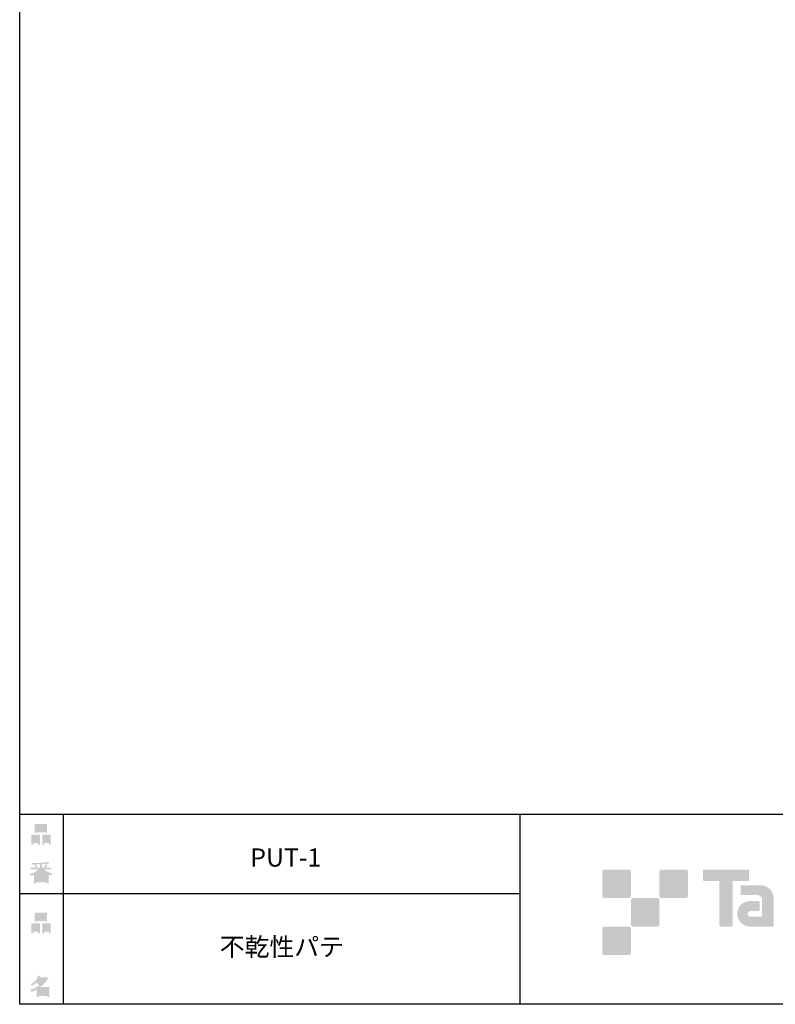
# Model space of a CAD drawing. Extents: x 53 to 243, y -34 to 243.
# Drawn here: x 53 to 153, y -34 to 96 of the extents above; entities that cross this region are included whole.
import ezdxf

# ---------------------------------------------------------------- set-up
doc = ezdxf.new("R2010")
doc.units = 0
doc.layers.add('レイヤー_1', color=160, linetype='Continuous')
doc.styles.add('STD', font='txt')

# ---------------------------------------------------------------- blocks, each defined once
blk = doc.blocks.new('AI9-BLK138')
at = {"layer": 'レイヤー_1', "color": 7, "insert": (-8.043351, 1.231302), "char_height": 2.393849, "attachment_point": 1, "style": 'STD'}
blk.add_mtext('\\fMS Gothic|b0|i0|c128;\\H2.3938;\\C29;不乾性パテ', dxfattribs=at)
blk = doc.blocks.new('AI9-BLK137')
at = {"layer": 'レイヤー_1', "color": 7}
blk.add_blockref('AI9-BLK138', (0, 0), dxfattribs=at)
blk = doc.blocks.new('AI9-BLK136')
at = {"layer": 'レイヤー_1', "color": 7, "insert": (-4.021632, 1.231302), "char_height": 2.393849, "attachment_point": 1, "style": 'STD'}
blk.add_mtext('\\fMS Gothic|b0|i0|c128;\\H2.3938;\\C29;PUT-1', dxfattribs=at)
blk = doc.blocks.new('AI9-BLK135')
at = {"layer": 'レイヤー_1', "color": 7}
blk.add_blockref('AI9-BLK136', (0, 0), dxfattribs=at)
blk = doc.blocks.new('AI9-BLK134')
at = {"layer": 'レイヤー_1'}
h = blk.add_hatch(color=7, dxfattribs=at)
h.dxf.hatch_style = 2
edge = h.paths.add_edge_path(flags=16)
edge.add_spline(control_points=[(0.41, -0.27), (0.41, -0.27), (0.41, -0.9), (0.41, -0.9), (0.41, -0.9), (1.02, -0.9), (1.02, -0.9), (1.02, -0.9), (1.02, -0.27), (1.02, -0.27), (1.02, -0.27), (0.41, -0.27), (0.41, -0.27)], knot_values=[0, 0, 0, 0, 1, 1, 1, 2, 2, 2, 3, 3, 3, 4, 4, 4, 4], degree=3, periodic=0)
edge = h.paths.add_edge_path()
edge.add_spline(control_points=[(1.02, -1.14), (1.02, -1.14), (0.41, -1.14), (0.41, -1.14), (0.41, -1.14), (0.41, -1.36), (0.41, -1.36), (0.41, -1.36), (0.16, -1.36), (0.16, -1.36), (0.16, -1.36), (0.16, -0.03), (0.16, -0.03), (0.16, -0.03), (1.27, -0.03), (1.27, -0.03), (1.27, -0.03), (1.27, -1.33), (1.27, -1.33), (1.27, -1.33), (1.02, -1.33), (1.02, -1.33), (1.02, -1.33), (1.02, -1.14), (1.02, -1.14)], knot_values=[0, 0, 0, 0, 1, 1, 1, 2, 2, 2, 3, 3, 3, 4, 4, 4, 5, 5, 5, 6, 6, 6, 7, 7, 7, 8, 8, 8, 8], degree=3, periodic=0)
edge = h.paths.add_edge_path(flags=16)
edge.add_spline(control_points=[(-0.58, 0.52), (-0.58, 0.52), (0.53, 0.52), (0.53, 0.52), (0.53, 0.52), (0.53, 1.13), (0.53, 1.13), (0.53, 1.13), (-0.58, 1.13), (-0.58, 1.13), (-0.58, 1.13), (-0.58, 0.52), (-0.58, 0.52)], knot_values=[0, 0, 0, 0, 1, 1, 1, 2, 2, 2, 3, 3, 3, 4, 4, 4, 4], degree=3, periodic=0)
edge = h.paths.add_edge_path()
edge.add_spline(control_points=[(0.53, 0.28), (0.53, 0.28), (-0.58, 0.28), (-0.58, 0.28), (-0.58, 0.28), (-0.58, 0.19), (-0.58, 0.19), (-0.58, 0.19), (-0.83, 0.19), (-0.83, 0.19), (-0.83, 0.19), (-0.83, 1.36), (-0.83, 1.36), (-0.83, 1.36), (0.78, 1.36), (0.78, 1.36), (0.78, 1.36), (0.78, 0.22), (0.78, 0.22), (0.78, 0.22), (0.53, 0.22), (0.53, 0.22), (0.53, 0.22), (0.53, 0.28), (0.53, 0.28)], knot_values=[0, 0, 0, 0, 1, 1, 1, 2, 2, 2, 3, 3, 3, 4, 4, 4, 5, 5, 5, 6, 6, 6, 7, 7, 7, 8, 8, 8, 8], degree=3, periodic=0)
edge = h.paths.add_edge_path(flags=16)
edge.add_spline(control_points=[(-1.02, -0.27), (-1.02, -0.27), (-1.02, -0.9), (-1.02, -0.9), (-1.02, -0.9), (-0.41, -0.9), (-0.41, -0.9), (-0.41, -0.9), (-0.41, -0.27), (-0.41, -0.27), (-0.41, -0.27), (-1.02, -0.27), (-1.02, -0.27)], knot_values=[0, 0, 0, 0, 1, 1, 1, 2, 2, 2, 3, 3, 3, 4, 4, 4, 4], degree=3, periodic=0)
edge = h.paths.add_edge_path()
edge.add_spline(control_points=[(-0.41, -1.14), (-0.41, -1.14), (-1.02, -1.14), (-1.02, -1.14), (-1.02, -1.14), (-1.02, -1.36), (-1.02, -1.36), (-1.02, -1.36), (-1.27, -1.36), (-1.27, -1.36), (-1.27, -1.36), (-1.27, -0.03), (-1.27, -0.03), (-1.27, -0.03), (-0.16, -0.03), (-0.16, -0.03), (-0.16, -0.03), (-0.16, -1.33), (-0.16, -1.33), (-0.16, -1.33), (-0.41, -1.33), (-0.41, -1.33), (-0.41, -1.33), (-0.41, -1.14), (-0.41, -1.14)], knot_values=[0, 0, 0, 0, 1, 1, 1, 2, 2, 2, 3, 3, 3, 4, 4, 4, 5, 5, 5, 6, 6, 6, 7, 7, 7, 8, 8, 8, 8], degree=3, periodic=0)
blk = doc.blocks.new('AI9-BLK133')
at = {"layer": 'レイヤー_1', "color": 7}
blk.add_blockref('AI9-BLK134', (-0.000689, -0.059083), dxfattribs=at)
blk = doc.blocks.new('AI9-BLK132')
at = {"layer": 'レイヤー_1', "color": 7}
blk.add_blockref('AI9-BLK133', (0, 0), dxfattribs=at)
blk = doc.blocks.new('AI9-BLK131')
at = {"layer": 'レイヤー_1', "color": 7}
blk.add_blockref('AI9-BLK132', (0, 0), dxfattribs=at)
blk = doc.blocks.new('AI9-BLK130')
at = {"layer": 'レイヤー_1'}
h = blk.add_hatch(color=7, dxfattribs=at)
h.dxf.hatch_style = 2
edge = h.paths.add_edge_path(flags=16)
edge.add_spline(control_points=[(0.97, -0.31), (0.97, -0.31), (-0.18, -0.31), (-0.18, -0.31), (-0.18, -0.31), (-0.18, -1.02), (-0.18, -1.02), (-0.18, -1.02), (0.97, -1.02), (0.97, -1.02), (0.97, -1.02), (0.97, -0.31), (0.97, -0.31)], knot_values=[0, 0, 0, 0, 1, 1, 1, 2, 2, 2, 3, 3, 3, 4, 4, 4, 4], degree=3, periodic=0)
edge = h.paths.add_edge_path(flags=16)
edge.add_spline(control_points=[(0.14, 0.35), (0.32, 0.52), (0.5, 0.72), (0.67, 0.94), (0.67, 0.94), (-0.16, 0.94), (-0.16, 0.94), (-0.16, 0.94), (-0.35, 0.67), (-0.35, 0.67), (-0.17, 0.57), (0, 0.46), (0.14, 0.35), (0.14, 0.35), (0.14, 0.35), (0.14, 0.35)], knot_values=[0, 0, 0, 0, 1, 1, 1, 2, 2, 2, 3, 3, 3, 4, 4, 4, 5, 5, 5, 5], degree=3, periodic=0)
edge = h.paths.add_edge_path()
edge.add_spline(control_points=[(1.04, 0.97), (0.76, 0.56), (0.43, 0.22), (0.05, -0.07), (0.05, -0.07), (1.22, -0.07), (1.22, -0.07), (1.22, -0.07), (1.22, -1.38), (1.22, -1.38), (1.22, -1.38), (0.97, -1.38), (0.97, -1.38), (0.97, -1.38), (0.97, -1.26), (0.97, -1.26), (0.97, -1.26), (-0.18, -1.26), (-0.18, -1.26), (-0.18, -1.26), (-0.18, -1.41), (-0.18, -1.41), (-0.18, -1.41), (-0.43, -1.41), (-0.43, -1.41), (-0.43, -1.41), (-0.43, -0.4), (-0.43, -0.4), (-0.68, -0.54), (-0.91, -0.65), (-1.12, -0.72), (-1.12, -0.72), (-1.22, -0.43), (-1.22, -0.43), (-0.83, -0.33), (-0.44, -0.12), (-0.08, 0.17), (-0.15, 0.25), (-0.29, 0.36), (-0.49, 0.5), (-0.66, 0.34), (-0.84, 0.2), (-1.04, 0.09), (-1.04, 0.09), (-1.21, 0.3), (-1.21, 0.3), (-0.75, 0.53), (-0.42, 0.9), (-0.24, 1.41), (-0.24, 1.41), (0.04, 1.35), (0.04, 1.35), (0.07, 1.32), (0.06, 1.3), (0, 1.29), (0, 1.29), (-0.05, 1.18), (-0.05, 1.18), (-0.05, 1.18), (0.79, 1.18), (0.79, 1.18), (0.79, 1.18), (0.82, 1.23), (0.82, 1.23), (0.82, 1.23), (1.08, 1.04), (1.08, 1.04), (1.11, 1), (1.1, 0.98), (1.04, 0.97), (1.04, 0.97), (1.04, 0.97), (1.04, 0.97)], knot_values=[0, 0, 0, 0, 1, 1, 1, 2, 2, 2, 3, 3, 3, 4, 4, 4, 5, 5, 5, 6, 6, 6, 7, 7, 7, 8, 8, 8, 9, 9, 9, 10, 10, 10, 11, 11, 11, 12, 12, 12, 13, 13, 13, 14, 14, 14, 15, 15, 15, 16, 16, 16, 17, 17, 17, 18, 18, 18, 19, 19, 19, 20, 20, 20, 21, 21, 21, 22, 22, 22, 23, 23, 23, 24, 24, 24, 24], degree=3, periodic=0)
blk = doc.blocks.new('AI9-BLK129')
at = {"layer": 'レイヤー_1', "color": 7}
blk.add_blockref('AI9-BLK130', (-0.150034, 0.00379), dxfattribs=at)
blk = doc.blocks.new('AI9-BLK128')
at = {"layer": 'レイヤー_1', "color": 7}
blk.add_blockref('AI9-BLK129', (0, 0), dxfattribs=at)
blk = doc.blocks.new('AI9-BLK127')
at = {"layer": 'レイヤー_1', "color": 7}
blk.add_blockref('AI9-BLK128', (0, 0), dxfattribs=at)
blk = doc.blocks.new('AI9-BLK126')
at = {"layer": 'レイヤー_1'}
h = blk.add_hatch(color=7, dxfattribs=at)
h.dxf.hatch_style = 2
edge = h.paths.add_edge_path(flags=16)
edge.add_spline(control_points=[(0.41, -0.27), (0.41, -0.27), (0.41, -0.9), (0.41, -0.9), (0.41, -0.9), (1.02, -0.9), (1.02, -0.9), (1.02, -0.9), (1.02, -0.27), (1.02, -0.27), (1.02, -0.27), (0.41, -0.27), (0.41, -0.27)], knot_values=[0, 0, 0, 0, 1, 1, 1, 2, 2, 2, 3, 3, 3, 4, 4, 4, 4], degree=3, periodic=0)
edge = h.paths.add_edge_path()
edge.add_spline(control_points=[(1.02, -1.14), (1.02, -1.14), (0.41, -1.14), (0.41, -1.14), (0.41, -1.14), (0.41, -1.36), (0.41, -1.36), (0.41, -1.36), (0.16, -1.36), (0.16, -1.36), (0.16, -1.36), (0.16, -0.03), (0.16, -0.03), (0.16, -0.03), (1.27, -0.03), (1.27, -0.03), (1.27, -0.03), (1.27, -1.33), (1.27, -1.33), (1.27, -1.33), (1.02, -1.33), (1.02, -1.33), (1.02, -1.33), (1.02, -1.14), (1.02, -1.14)], knot_values=[0, 0, 0, 0, 1, 1, 1, 2, 2, 2, 3, 3, 3, 4, 4, 4, 5, 5, 5, 6, 6, 6, 7, 7, 7, 8, 8, 8, 8], degree=3, periodic=0)
edge = h.paths.add_edge_path(flags=16)
edge.add_spline(control_points=[(-0.58, 0.52), (-0.58, 0.52), (0.53, 0.52), (0.53, 0.52), (0.53, 0.52), (0.53, 1.13), (0.53, 1.13), (0.53, 1.13), (-0.58, 1.13), (-0.58, 1.13), (-0.58, 1.13), (-0.58, 0.52), (-0.58, 0.52)], knot_values=[0, 0, 0, 0, 1, 1, 1, 2, 2, 2, 3, 3, 3, 4, 4, 4, 4], degree=3, periodic=0)
edge = h.paths.add_edge_path()
edge.add_spline(control_points=[(0.53, 0.28), (0.53, 0.28), (-0.58, 0.28), (-0.58, 0.28), (-0.58, 0.28), (-0.58, 0.19), (-0.58, 0.19), (-0.58, 0.19), (-0.83, 0.19), (-0.83, 0.19), (-0.83, 0.19), (-0.83, 1.36), (-0.83, 1.36), (-0.83, 1.36), (0.78, 1.36), (0.78, 1.36), (0.78, 1.36), (0.78, 0.22), (0.78, 0.22), (0.78, 0.22), (0.53, 0.22), (0.53, 0.22), (0.53, 0.22), (0.53, 0.28), (0.53, 0.28)], knot_values=[0, 0, 0, 0, 1, 1, 1, 2, 2, 2, 3, 3, 3, 4, 4, 4, 5, 5, 5, 6, 6, 6, 7, 7, 7, 8, 8, 8, 8], degree=3, periodic=0)
edge = h.paths.add_edge_path(flags=16)
edge.add_spline(control_points=[(-1.02, -0.27), (-1.02, -0.27), (-1.02, -0.9), (-1.02, -0.9), (-1.02, -0.9), (-0.41, -0.9), (-0.41, -0.9), (-0.41, -0.9), (-0.41, -0.27), (-0.41, -0.27), (-0.41, -0.27), (-1.02, -0.27), (-1.02, -0.27)], knot_values=[0, 0, 0, 0, 1, 1, 1, 2, 2, 2, 3, 3, 3, 4, 4, 4, 4], degree=3, periodic=0)
edge = h.paths.add_edge_path()
edge.add_spline(control_points=[(-0.41, -1.14), (-0.41, -1.14), (-1.02, -1.14), (-1.02, -1.14), (-1.02, -1.14), (-1.02, -1.36), (-1.02, -1.36), (-1.02, -1.36), (-1.27, -1.36), (-1.27, -1.36), (-1.27, -1.36), (-1.27, -0.03), (-1.27, -0.03), (-1.27, -0.03), (-0.16, -0.03), (-0.16, -0.03), (-0.16, -0.03), (-0.16, -1.33), (-0.16, -1.33), (-0.16, -1.33), (-0.41, -1.33), (-0.41, -1.33), (-0.41, -1.33), (-0.41, -1.14), (-0.41, -1.14)], knot_values=[0, 0, 0, 0, 1, 1, 1, 2, 2, 2, 3, 3, 3, 4, 4, 4, 5, 5, 5, 6, 6, 6, 7, 7, 7, 8, 8, 8, 8], degree=3, periodic=0)
blk = doc.blocks.new('AI9-BLK125')
at = {"layer": 'レイヤー_1', "color": 7}
blk.add_blockref('AI9-BLK126', (0.000861, -0.059083), dxfattribs=at)
blk = doc.blocks.new('AI9-BLK124')
at = {"layer": 'レイヤー_1', "color": 7}
blk.add_blockref('AI9-BLK125', (0, 0), dxfattribs=at)
blk = doc.blocks.new('AI9-BLK123')
at = {"layer": 'レイヤー_1', "color": 7}
blk.add_blockref('AI9-BLK124', (0, 0), dxfattribs=at)
blk = doc.blocks.new('AI9-BLK122')
at = {"layer": 'レイヤー_1'}
h = blk.add_hatch(color=7, dxfattribs=at)
h.dxf.hatch_style = 2
edge = h.paths.add_edge_path(flags=16)
edge.add_spline(control_points=[(0.75, -1.06), (0.75, -1.06), (0.75, -0.81), (0.75, -0.81), (0.75, -0.81), (0.14, -0.81), (0.14, -0.81), (0.14, -0.81), (0.14, -1.06), (0.14, -1.06), (0.14, -1.06), (0.75, -1.06), (0.75, -1.06)], knot_values=[0, 0, 0, 0, 1, 1, 1, 2, 2, 2, 3, 3, 3, 4, 4, 4, 4], degree=3, periodic=0)
edge = h.paths.add_edge_path(flags=16)
edge.add_spline(control_points=[(0.75, -0.61), (0.75, -0.61), (0.75, -0.36), (0.75, -0.36), (0.75, -0.36), (0.14, -0.36), (0.14, -0.36), (0.14, -0.36), (0.14, -0.61), (0.14, -0.61), (0.14, -0.61), (0.75, -0.61), (0.75, -0.61)], knot_values=[0, 0, 0, 0, 1, 1, 1, 2, 2, 2, 3, 3, 3, 4, 4, 4, 4], degree=3, periodic=0)
edge = h.paths.add_edge_path(flags=16)
edge.add_spline(control_points=[(-0.11, -0.81), (-0.11, -0.81), (-0.68, -0.81), (-0.68, -0.81), (-0.68, -0.81), (-0.68, -1.06), (-0.68, -1.06), (-0.68, -1.06), (-0.11, -1.06), (-0.11, -1.06), (-0.11, -1.06), (-0.11, -0.81), (-0.11, -0.81)], knot_values=[0, 0, 0, 0, 1, 1, 1, 2, 2, 2, 3, 3, 3, 4, 4, 4, 4], degree=3, periodic=0)
edge = h.paths.add_edge_path(flags=16)
edge.add_spline(control_points=[(-0.11, -0.61), (-0.11, -0.61), (-0.11, -0.36), (-0.11, -0.36), (-0.11, -0.36), (-0.68, -0.36), (-0.68, -0.36), (-0.68, -0.36), (-0.68, -0.61), (-0.68, -0.61), (-0.68, -0.61), (-0.11, -0.61), (-0.11, -0.61)], knot_values=[0, 0, 0, 0, 1, 1, 1, 2, 2, 2, 3, 3, 3, 4, 4, 4, 4], degree=3, periodic=0)
edge = h.paths.add_edge_path(flags=16)
edge.add_spline(control_points=[(0.86, -0.16), (0.63, -0.07), (0.39, 0.1), (0.14, 0.33), (0.14, 0.33), (0.14, -0.09), (0.14, -0.09), (0.14, -0.09), (-0.11, -0.09), (-0.11, -0.09), (-0.11, -0.09), (-0.11, 0.33), (-0.11, 0.33), (-0.31, 0.12), (-0.53, -0.05), (-0.77, -0.16), (-0.77, -0.16), (0.86, -0.16), (0.86, -0.16)], knot_values=[0, 0, 0, 0, 1, 1, 1, 2, 2, 2, 3, 3, 3, 4, 4, 4, 5, 5, 5, 6, 6, 6, 6], degree=3, periodic=0)
edge = h.paths.add_edge_path()
edge.add_spline(control_points=[(0.39, 0.45), (0.64, 0.23), (0.99, 0.05), (1.45, -0.08), (1.45, -0.08), (1.36, -0.37), (1.36, -0.37), (1.19, -0.32), (1.07, -0.27), (1.01, -0.22), (1.01, -0.22), (1.01, -1.39), (1.01, -1.39), (1.01, -1.39), (0.75, -1.39), (0.75, -1.39), (0.75, -1.39), (0.75, -1.26), (0.75, -1.26), (0.75, -1.26), (-0.68, -1.26), (-0.68, -1.26), (-0.68, -1.26), (-0.68, -1.43), (-0.68, -1.43), (-0.68, -1.43), (-0.93, -1.43), (-0.93, -1.43), (-0.93, -1.43), (-0.93, -0.26), (-0.93, -0.26), (-1.01, -0.31), (-1.14, -0.36), (-1.31, -0.41), (-1.31, -0.41), (-1.45, -0.17), (-1.45, -0.17), (-1.02, -0.04), (-0.65, 0.16), (-0.33, 0.45), (-0.33, 0.45), (-1.36, 0.45), (-1.36, 0.45), (-1.36, 0.45), (-1.36, 0.69), (-1.36, 0.69), (-1.36, 0.69), (-0.68, 0.69), (-0.68, 0.69), (-0.75, 0.79), (-0.82, 0.88), (-0.87, 0.94), (-0.87, 0.94), (-0.65, 1.02), (-0.65, 1.02), (-0.58, 0.96), (-0.51, 0.87), (-0.44, 0.76), (-0.44, 0.76), (-0.62, 0.69), (-0.62, 0.69), (-0.62, 0.69), (-0.11, 0.69), (-0.11, 0.69), (-0.11, 0.69), (-0.11, 1.1), (-0.11, 1.1), (-0.11, 1.1), (-1.13, 1.08), (-1.13, 1.08), (-1.13, 1.08), (-1.21, 1.28), (-1.21, 1.28), (-0.25, 1.29), (0.47, 1.34), (0.94, 1.43), (0.94, 1.43), (1.07, 1.21), (1.07, 1.21), (1.09, 1.17), (1.06, 1.16), (0.98, 1.19), (0.98, 1.19), (0.14, 1.13), (0.14, 1.13), (0.14, 1.13), (0.14, 0.69), (0.14, 0.69), (0.14, 0.69), (0.38, 0.69), (0.38, 0.69), (0.38, 0.69), (0.64, 1.13), (0.64, 1.13), (0.64, 1.13), (0.87, 1), (0.87, 1), (0.91, 0.96), (0.9, 0.94), (0.83, 0.95), (0.83, 0.95), (0.63, 0.69), (0.63, 0.69), (0.63, 0.69), (1.38, 0.69), (1.38, 0.69), (1.38, 0.69), (1.38, 0.45), (1.38, 0.45), (1.38, 0.45), (0.39, 0.45), (0.39, 0.45), (0.39, 0.45), (0.39, 0.45), (0.39, 0.45)], knot_values=[0, 0, 0, 0, 1, 1, 1, 2, 2, 2, 3, 3, 3, 4, 4, 4, 5, 5, 5, 6, 6, 6, 7, 7, 7, 8, 8, 8, 9, 9, 9, 10, 10, 10, 11, 11, 11, 12, 12, 12, 13, 13, 13, 14, 14, 14, 15, 15, 15, 16, 16, 16, 17, 17, 17, 18, 18, 18, 19, 19, 19, 20, 20, 20, 21, 21, 21, 22, 22, 22, 23, 23, 23, 24, 24, 24, 25, 25, 25, 26, 26, 26, 27, 27, 27, 28, 28, 28, 29, 29, 29, 30, 30, 30, 31, 31, 31, 32, 32, 32, 33, 33, 33, 34, 34, 34, 35, 35, 35, 36, 36, 36, 37, 37, 37, 38, 38, 38, 38], degree=3, periodic=0)
blk = doc.blocks.new('AI9-BLK121')
at = {"layer": 'レイヤー_1', "color": 7}
blk.add_blockref('AI9-BLK122', (-0.024288, -0.033934), dxfattribs=at)
blk = doc.blocks.new('AI9-BLK120')
at = {"layer": 'レイヤー_1', "color": 7}
blk.add_blockref('AI9-BLK121', (0, 0), dxfattribs=at)
blk = doc.blocks.new('AI9-BLK119')
at = {"layer": 'レイヤー_1', "color": 7}
blk.add_blockref('AI9-BLK120', (0, 0), dxfattribs=at)

msp = doc.modelspace()

# ---------------------------------------------------------------- hatches: boundary and pattern name
at = {"layer": 'レイヤー_1'}
h = msp.add_hatch(color=7, dxfattribs=at)
h.dxf.hatch_style = 2
edge = h.paths.add_edge_path()
edge.add_spline(control_points=[(133.48, -19.64), (133.62, -19.64), (133.73, -19.53), (133.73, -19.39), (133.73, -19.39), (133.73, -16.14), (133.73, -16.14), (133.73, -16), (133.62, -15.89), (133.48, -15.89), (133.48, -15.89), (130.24, -15.89), (130.24, -15.89), (130.1, -15.89), (129.99, -16), (129.99, -16.14), (129.99, -16.14), (129.99, -19.39), (129.99, -19.39), (129.99, -19.53), (130.1, -19.64), (130.24, -19.64), (130.24, -19.64), (133.48, -19.64), (133.48, -19.64)], knot_values=[0, 0, 0, 0, 1, 1, 1, 2, 2, 2, 3, 3, 3, 4, 4, 4, 5, 5, 5, 6, 6, 6, 7, 7, 7, 8, 8, 8, 8], degree=3, periodic=0)
h = msp.add_hatch(color=7, dxfattribs=at)
h.dxf.hatch_style = 2
edge = h.paths.add_edge_path()
edge.add_spline(control_points=[(140.98, -19.64), (141.12, -19.64), (141.23, -19.53), (141.23, -19.39), (141.23, -19.39), (141.23, -16.14), (141.23, -16.14), (141.23, -16), (141.12, -15.89), (140.98, -15.89), (140.98, -15.89), (137.73, -15.89), (137.73, -15.89), (137.6, -15.89), (137.49, -16), (137.49, -16.14), (137.49, -16.14), (137.49, -19.39), (137.49, -19.39), (137.49, -19.53), (137.6, -19.64), (137.73, -19.64), (137.73, -19.64), (140.98, -19.64), (140.98, -19.64)], knot_values=[0, 0, 0, 0, 1, 1, 1, 2, 2, 2, 3, 3, 3, 4, 4, 4, 5, 5, 5, 6, 6, 6, 7, 7, 7, 8, 8, 8, 8], degree=3, periodic=0)
h = msp.add_hatch(color=7, dxfattribs=at)
h.dxf.hatch_style = 2
edge = h.paths.add_edge_path()
edge.add_spline(control_points=[(149.18, -15.89), (149.18, -15.89), (143.32, -15.89), (143.32, -15.89), (143.27, -15.89), (143.22, -15.93), (143.22, -15.99), (143.22, -15.99), (143.22, -17.28), (143.22, -17.28), (143.22, -17.34), (143.27, -17.38), (143.32, -17.38), (143.32, -17.38), (145.38, -17.38), (145.38, -17.38), (145.38, -17.38), (145.38, -23.28), (145.38, -23.28), (145.38, -23.35), (145.43, -23.39), (145.49, -23.39), (145.49, -23.39), (147.01, -23.39), (147.01, -23.39), (147.07, -23.39), (147.12, -23.35), (147.12, -23.28), (147.12, -23.28), (147.12, -17.38), (147.12, -17.38), (147.12, -17.38), (149.18, -17.38), (149.18, -17.38), (149.24, -17.38), (149.28, -17.34), (149.28, -17.28), (149.28, -17.28), (149.28, -15.99), (149.28, -15.99), (149.28, -15.93), (149.24, -15.89), (149.18, -15.89)], knot_values=[0, 0, 0, 0, 1, 1, 1, 2, 2, 2, 3, 3, 3, 4, 4, 4, 5, 5, 5, 6, 6, 6, 7, 7, 7, 8, 8, 8, 9, 9, 9, 10, 10, 10, 11, 11, 11, 12, 12, 12, 13, 13, 13, 14, 14, 14, 14], degree=3, periodic=0)
h = msp.add_hatch(color=7, dxfattribs=at)
h.dxf.hatch_style = 2
edge = h.paths.add_edge_path()
edge.add_spline(control_points=[(152.49, -23.28), (152.49, -23.35), (152.44, -23.39), (152.39, -23.39), (152.39, -23.39), (149.39, -23.39), (149.39, -23.39), (148.46, -23.39), (147.71, -22.64), (147.71, -21.72), (147.71, -20.79), (148.46, -20.04), (149.39, -20.04), (149.39, -20.04), (150.55, -20.04), (150.55, -20.04), (150.62, -20.04), (150.66, -20.09), (150.66, -20.15), (150.66, -20.15), (150.66, -21.22), (150.66, -21.22), (150.66, -21.28), (150.62, -21.33), (150.55, -21.33), (150.55, -21.33), (149.47, -21.33), (149.47, -21.33), (149.26, -21.33), (149.08, -21.5), (149.08, -21.72), (149.08, -21.93), (149.26, -22.11), (149.47, -22.11), (149.47, -22.11), (150.99, -22.1), (150.99, -22.1), (150.99, -22.1), (150.99, -19.86), (150.99, -19.86), (150.99, -19.53), (150.72, -19.26), (150.39, -19.26), (150.39, -19.26), (148.26, -19.26), (148.26, -19.26), (148.2, -19.26), (148.15, -19.21), (148.15, -19.15), (148.15, -19.15), (148.15, -18.08), (148.15, -18.08), (148.15, -18.02), (148.2, -17.97), (148.26, -17.97), (148.26, -17.97), (150.81, -17.97), (150.81, -17.97), (151.74, -17.97), (152.49, -18.73), (152.49, -19.66), (152.49, -19.66), (152.49, -23.28), (152.49, -23.28)], knot_values=[0, 0, 0, 0, 1, 1, 1, 2, 2, 2, 3, 3, 3, 4, 4, 4, 5, 5, 5, 6, 6, 6, 7, 7, 7, 8, 8, 8, 9, 9, 9, 10, 10, 10, 11, 11, 11, 12, 12, 12, 13, 13, 13, 14, 14, 14, 15, 15, 15, 16, 16, 16, 17, 17, 17, 18, 18, 18, 19, 19, 19, 20, 20, 20, 21, 21, 21, 21], degree=3, periodic=0)
h = msp.add_hatch(color=7, dxfattribs=at)
h.dxf.hatch_style = 2
edge = h.paths.add_edge_path()
edge.add_spline(control_points=[(137.23, -23.39), (137.37, -23.39), (137.48, -23.28), (137.48, -23.14), (137.48, -23.14), (137.48, -19.89), (137.48, -19.89), (137.48, -19.75), (137.37, -19.64), (137.23, -19.64), (137.23, -19.64), (133.99, -19.64), (133.99, -19.64), (133.85, -19.64), (133.73, -19.75), (133.73, -19.89), (133.73, -19.89), (133.73, -23.14), (133.73, -23.14), (133.73, -23.28), (133.85, -23.39), (133.99, -23.39), (133.99, -23.39), (137.23, -23.39), (137.23, -23.39)], knot_values=[0, 0, 0, 0, 1, 1, 1, 2, 2, 2, 3, 3, 3, 4, 4, 4, 5, 5, 5, 6, 6, 6, 7, 7, 7, 8, 8, 8, 8], degree=3, periodic=0)
h = msp.add_hatch(color=7, dxfattribs=at)
h.dxf.hatch_style = 2
edge = h.paths.add_edge_path()
edge.add_spline(control_points=[(133.48, -27.14), (133.62, -27.14), (133.73, -27.03), (133.73, -26.89), (133.73, -26.89), (133.73, -23.64), (133.73, -23.64), (133.73, -23.5), (133.62, -23.39), (133.48, -23.39), (133.48, -23.39), (130.24, -23.39), (130.24, -23.39), (130.1, -23.39), (129.99, -23.5), (129.99, -23.64), (129.99, -23.64), (129.99, -26.89), (129.99, -26.89), (129.99, -27.03), (130.1, -27.14), (130.24, -27.14), (130.24, -27.14), (133.48, -27.14), (133.48, -27.14)], knot_values=[0, 0, 0, 0, 1, 1, 1, 2, 2, 2, 3, 3, 3, 4, 4, 4, 5, 5, 5, 6, 6, 6, 7, 7, 7, 8, 8, 8, 8], degree=3, periodic=0)

# ---------------------------------------------------------------- linework, layer by layer
at = {"layer": 'レイヤー_1', "color": 29}
for p, q in [((59.09, -8.63), (59.09, -33.61)), ((59.09, -8.63), (59.09, -33.61)), ((119.12, -8.63), (119.12, -33.61)), ((53.39, -19.04), (119.12, -19.04)), ((243.39, -33.61), (54.09, -33.61))]:
    msp.add_line(p, q, dxfattribs=at)
msp.add_lwpolyline([(243.39, -33.61), (53.39, -33.61), (53.39, 243.39), (243.39, 243.39)], close=True, dxfattribs=at)
msp.add_lwpolyline([(53.39, -33.61), (53.39, -8.63), (243.31, -8.63)], dxfattribs=at)

# ---------------------------------------------------------------- block references
at = {"layer": 'レイヤー_1', "color": 7}
for name, p in [('AI9-BLK123', (56.21, -11.22)), ('AI9-BLK135', (87.73, -14.35)), ('AI9-BLK119', (56.21, -16.29)), ('AI9-BLK131', (56.21, -22.88)), ('AI9-BLK137', (87.73, -26.09)), ('AI9-BLK127', (56.21, -31.26))]:
    msp.add_blockref(name, p, dxfattribs=at)

doc.saveas('drawing.dxf')
